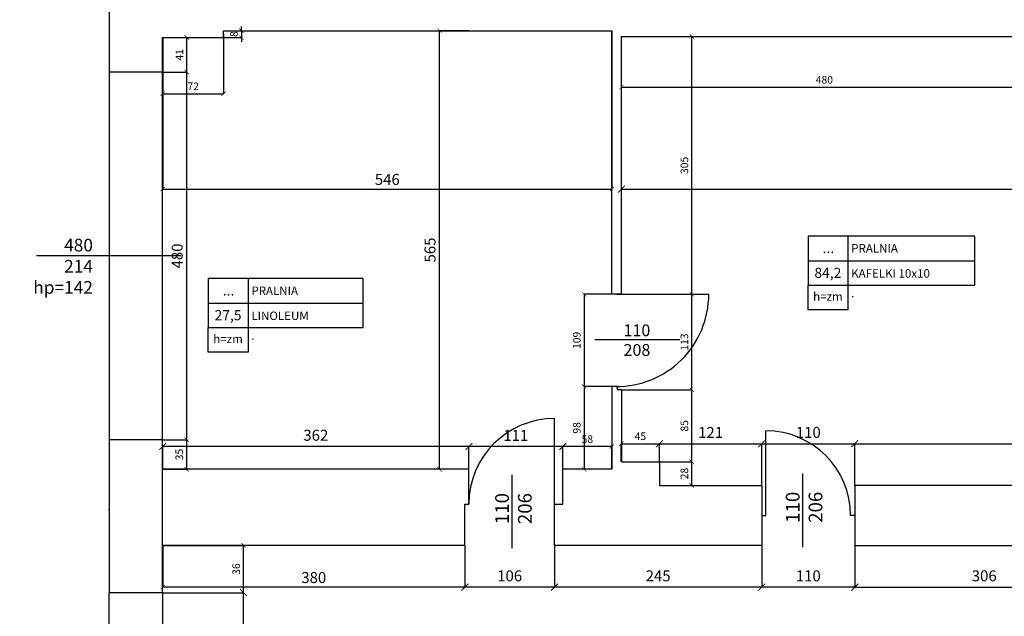
# Model space of a CAD drawing. Extents: x -16900 to 1179, y 688 to 13656.
# Drawn here: x -5743 to -4579, y 8091 to 8797 of the extents above; entities that cross this region are included whole.
import ezdxf

# ---------------------------------------------------------------- set-up
doc = ezdxf.new("R2010")
doc.units = 0
doc.linetypes.add('ACAD_ISO10W100', pattern=[18, 12, -3, 0, -3])
doc.layers.get('0').update_dxf_attribs({"linetype": 'CONTINUOUS'})
doc.layers.get('DEFPOINTS').update_dxf_attribs({"linetype": 'CONTINUOUS'})
for name, color, linetype in [('OŚ', 50, 'ACAD_ISO10W100'), ('POMOCNICZA', 254, 'CONTINUOUS'), ('PRZEKROJOWA', 7, 'CONTINUOUS'), ('STOLARKA', 42, 'CONTINUOUS'), ('WIDOK', 255, 'CONTINUOUS'), ('WYMIAR', 151, 'CONTINUOUS')]:
    doc.layers.add(name, color=color, linetype=linetype)
doc.dimstyles.new('ISO-25', dxfattribs={"dimtxt": 13, "dimasz": 8, "dimexe": 0, "dimexo": 0, "dimgap": 5, "dimtad": 1, "dimtxsty": 'STANDARD', "dimblk": 'ARCHTICK', "dimcen": 2.5, "dimazin": 3, "dimtfac": 1, "dimtmove": 0, "dimatfit": 3})
doc.dimstyles.new('ISO-25_MNIEJSZA_ŚRODEK', dxfattribs={"dimtxt": 9, "dimasz": 5, "dimexe": 0, "dimexo": 0, "dimgap": 3, "dimtad": 1, "dimtxsty": 'STANDARD', "dimblk": 'ARCHTICK', "dimcen": 2.5, "dimazin": 3, "dimtfac": 1, "dimtix": 1, "dimtmove": 0, "dimatfit": 3})

# ---------------------------------------------------------------- blocks, each defined once
blk = doc.blocks.new('_ARCHTICK')
at = {"color": 0, "linetype": 'BYBLOCK', "const_width": 0.15}
blk.add_lwpolyline([(-0.5, -0.5), (0.5, 0.5)], dxfattribs=at)
blk = doc.blocks.new('*D1317')
at = {"layer": 'DEFPOINTS', "color": 0}
for p in [(-4986.7, 8273.7), (-4948.4, 8273.7), (-4986.7, 8245.7)]:
    blk.add_point(p, dxfattribs=at)
at = {"layer": 'WYMIAR', "color": 0}
for p, q in [((-4986.7, 8273.7), (-4948.4, 8273.7)), ((-4948.4, 8245.7), (-4948.4, 8273.7)), ((-4986.7, 8245.7), (-4948.4, 8245.7))]:
    blk.add_line(p, q, dxfattribs=at)
at = {"layer": 'WYMIAR', "color": 0, "xscale": 5, "yscale": 5, "zscale": 5}
for p, rotation in [((-4948.4, 8273.7), 90), ((-4948.4, 8245.7), 270)]:
    blk.add_blockref('_ARCHTICK', p, dxfattribs=dict(at, rotation=rotation))
at = {"layer": 'WYMIAR', "color": 0, "insert": (-4956, 8259.7), "char_height": 9, "attachment_point": 5, "rotation": 90}
blk.add_mtext('28', dxfattribs=at)
blk = doc.blocks.new('*D1318')
at = {"layer": 'DEFPOINTS', "color": 0}
for p in [(-5031.7, 8358.7), (-4948.4, 8358.7), (-4986.7, 8273.7)]:
    blk.add_point(p, dxfattribs=at)
at = {"layer": 'WYMIAR', "color": 0}
for p, q in [((-5031.7, 8358.7), (-4948.4, 8358.7)), ((-4948.4, 8273.7), (-4948.4, 8358.7)), ((-4986.7, 8273.7), (-4948.4, 8273.7))]:
    blk.add_line(p, q, dxfattribs=at)
at = {"layer": 'WYMIAR', "color": 0, "xscale": 5, "yscale": 5, "zscale": 5}
for p, rotation in [((-4948.4, 8358.7), 90), ((-4948.4, 8273.7), 270)]:
    blk.add_blockref('_ARCHTICK', p, dxfattribs=dict(at, rotation=rotation))
at = {"layer": 'WYMIAR', "color": 0, "insert": (-4956, 8316.2), "char_height": 9, "attachment_point": 5, "rotation": 90}
blk.add_mtext('85', dxfattribs=at)
blk = doc.blocks.new('*D1319')
at = {"layer": 'DEFPOINTS', "color": 0}
for p in [(-5031.7, 8471.7), (-4948.4, 8471.7), (-5031.7, 8358.7)]:
    blk.add_point(p, dxfattribs=at)
at = {"layer": 'WYMIAR', "color": 0}
for p, q in [((-5031.7, 8471.7), (-4948.4, 8471.7)), ((-4948.4, 8358.7), (-4948.4, 8471.7)), ((-5031.7, 8358.7), (-4948.4, 8358.7))]:
    blk.add_line(p, q, dxfattribs=at)
at = {"layer": 'WYMIAR', "color": 0, "xscale": 5, "yscale": 5, "zscale": 5}
for p, rotation in [((-4948.4, 8471.7), 90), ((-4948.4, 8358.7), 270)]:
    blk.add_blockref('_ARCHTICK', p, dxfattribs=dict(at, rotation=rotation))
at = {"layer": 'WYMIAR', "color": 0, "insert": (-4956, 8415.2), "char_height": 9, "attachment_point": 5, "rotation": 90}
blk.add_mtext('113', dxfattribs=at)
blk = doc.blocks.new('*D1320')
at = {"layer": 'DEFPOINTS', "color": 0}
for p in [(-4986.7, 8295), (-5031.7, 8273.7), (-4986.7, 8273.7)]:
    blk.add_point(p, dxfattribs=at)
at = {"layer": 'WYMIAR', "color": 0}
for p, q in [((-5031.7, 8273.7), (-5031.7, 8295)), ((-5031.7, 8295), (-4986.7, 8295)), ((-4986.7, 8273.7), (-4986.7, 8295))]:
    blk.add_line(p, q, dxfattribs=at)
at = {"layer": 'WYMIAR', "color": 0, "xscale": 5, "yscale": 5, "zscale": 5, "rotation": 180}
blk.add_blockref('_ARCHTICK', (-5031.7, 8295), dxfattribs=at)
at = {"layer": 'WYMIAR', "color": 0, "xscale": 5, "yscale": 5, "zscale": 5}
blk.add_blockref('_ARCHTICK', (-4986.7, 8295), dxfattribs=at)
at = {"layer": 'WYMIAR', "color": 0, "insert": (-5009.2, 8302.6), "char_height": 9, "attachment_point": 5}
blk.add_mtext('45', dxfattribs=at)
blk = doc.blocks.new('*D1321')
at = {"layer": 'DEFPOINTS', "color": 0}
for p in [(-4865.7, 8295), (-4986.7, 8273.7), (-4865.7, 8245.7)]:
    blk.add_point(p, dxfattribs=at)
at = {"layer": 'WYMIAR', "color": 0}
for p, q in [((-4986.7, 8273.7), (-4986.7, 8295)), ((-4986.7, 8295), (-4865.7, 8295)), ((-4865.7, 8245.7), (-4865.7, 8295))]:
    blk.add_line(p, q, dxfattribs=at)
at = {"layer": 'WYMIAR', "color": 0, "xscale": 8, "yscale": 8, "zscale": 8, "rotation": 180}
blk.add_blockref('_ARCHTICK', (-4986.7, 8295), dxfattribs=at)
at = {"layer": 'WYMIAR', "color": 0, "xscale": 8, "yscale": 8, "zscale": 8}
blk.add_blockref('_ARCHTICK', (-4865.7, 8295), dxfattribs=at)
at = {"layer": 'WYMIAR', "color": 0, "insert": (-4926.2, 8306.6), "char_height": 13, "attachment_point": 5}
blk.add_mtext('121', dxfattribs=at)
blk = doc.blocks.new('*D1322')
at = {"layer": 'DEFPOINTS', "color": 0}
for p in [(-4755.7, 8295), (-4865.7, 8245.7), (-4755.7, 8245.7)]:
    blk.add_point(p, dxfattribs=at)
at = {"layer": 'WYMIAR', "color": 0}
for p, q in [((-4865.7, 8245.7), (-4865.7, 8295)), ((-4865.7, 8295), (-4755.7, 8295)), ((-4755.7, 8245.7), (-4755.7, 8295))]:
    blk.add_line(p, q, dxfattribs=at)
at = {"layer": 'WYMIAR', "color": 0, "xscale": 8, "yscale": 8, "zscale": 8, "rotation": 180}
blk.add_blockref('_ARCHTICK', (-4865.7, 8295), dxfattribs=at)
at = {"layer": 'WYMIAR', "color": 0, "xscale": 8, "yscale": 8, "zscale": 8}
blk.add_blockref('_ARCHTICK', (-4755.7, 8295), dxfattribs=at)
at = {"layer": 'WYMIAR', "color": 0, "insert": (-4810.7, 8306.7), "char_height": 13, "attachment_point": 5}
blk.add_mtext('110', dxfattribs=at)
blk = doc.blocks.new('*D1323')
at = {"layer": 'DEFPOINTS', "color": 0}
for p in [(-4314.7, 8295), (-4755.7, 8245.7), (-4314.7, 8245.7)]:
    blk.add_point(p, dxfattribs=at)
at = {"layer": 'WYMIAR', "color": 0}
for p, q in [((-4755.7, 8245.7), (-4755.7, 8295)), ((-4755.7, 8295), (-4314.7, 8295)), ((-4314.7, 8245.7), (-4314.7, 8295))]:
    blk.add_line(p, q, dxfattribs=at)
at = {"layer": 'WYMIAR', "color": 0, "xscale": 8, "yscale": 8, "zscale": 8, "rotation": 180}
blk.add_blockref('_ARCHTICK', (-4755.7, 8295), dxfattribs=at)
at = {"layer": 'WYMIAR', "color": 0, "xscale": 8, "yscale": 8, "zscale": 8}
blk.add_blockref('_ARCHTICK', (-4314.7, 8295), dxfattribs=at)
at = {"layer": 'WYMIAR', "color": 0, "insert": (-4535.2, 8306.6), "char_height": 13, "attachment_point": 5}
blk.add_mtext('441', dxfattribs=at)
blk = doc.blocks.new('*D1326')
at = {"layer": 'DEFPOINTS', "color": 0}
for p in [(-5031.7, 8776.7), (-4551.7, 8776.7), (-4551.7, 8716.7)]:
    blk.add_point(p, dxfattribs=at)
at = {"layer": 'WYMIAR', "color": 0}
for p, q in [((-5031.7, 8776.7), (-5031.7, 8716.7)), ((-4551.7, 8776.7), (-4551.7, 8716.7)), ((-5031.7, 8716.7), (-4551.7, 8716.7))]:
    blk.add_line(p, q, dxfattribs=at)
at = {"layer": 'WYMIAR', "color": 0, "xscale": 5, "yscale": 5, "zscale": 5, "rotation": 180}
blk.add_blockref('_ARCHTICK', (-5031.7, 8716.7), dxfattribs=at)
at = {"layer": 'WYMIAR', "color": 0, "xscale": 5, "yscale": 5, "zscale": 5}
blk.add_blockref('_ARCHTICK', (-4551.7, 8716.7), dxfattribs=at)
at = {"layer": 'WYMIAR', "color": 0, "insert": (-4791.7, 8724.3), "char_height": 9, "attachment_point": 5}
blk.add_mtext('480', dxfattribs=at)
blk = doc.blocks.new('*D1327')
at = {"layer": 'DEFPOINTS', "color": 0}
for p in [(-5031.7, 8776.7), (-4948.4, 8776.7), (-5031.7, 8471.7)]:
    blk.add_point(p, dxfattribs=at)
at = {"layer": 'WYMIAR', "color": 0}
for p, q in [((-5031.7, 8776.7), (-4948.4, 8776.7)), ((-4948.4, 8471.7), (-4948.4, 8776.7)), ((-5031.7, 8471.7), (-4948.4, 8471.7))]:
    blk.add_line(p, q, dxfattribs=at)
at = {"layer": 'WYMIAR', "color": 0, "xscale": 5, "yscale": 5, "zscale": 5}
for p, rotation in [((-4948.4, 8776.7), 90), ((-4948.4, 8471.7), 270)]:
    blk.add_blockref('_ARCHTICK', p, dxfattribs=dict(at, rotation=rotation))
at = {"layer": 'WYMIAR', "color": 0, "insert": (-4956, 8624.2), "char_height": 9, "attachment_point": 5, "rotation": 90}
blk.add_mtext('305', dxfattribs=at)
blk = doc.blocks.new('*D1328')
at = {"layer": 'DEFPOINTS', "color": 0}
for p in [(-5031.7, 8776.7), (-4014.7, 8680.7), (-4014.7, 8596.2)]:
    blk.add_point(p, dxfattribs=at)
at = {"layer": 'WYMIAR', "color": 0}
for p, q in [((-5031.7, 8776.7), (-5031.7, 8596.2)), ((-4014.7, 8680.7), (-4014.7, 8596.2)), ((-5031.7, 8596.2), (-4014.7, 8596.2))]:
    blk.add_line(p, q, dxfattribs=at)
at = {"layer": 'WYMIAR', "color": 0, "xscale": 8, "yscale": 8, "zscale": 8, "rotation": 180}
blk.add_blockref('_ARCHTICK', (-5031.7, 8596.2), dxfattribs=at)
at = {"layer": 'WYMIAR', "color": 0, "xscale": 8, "yscale": 8, "zscale": 8}
blk.add_blockref('_ARCHTICK', (-4014.7, 8596.2), dxfattribs=at)
at = {"layer": 'WYMIAR', "color": 0, "insert": (-4523.2, 8607.9), "char_height": 13, "attachment_point": 5}
blk.add_mtext('1017', dxfattribs=at)
blk = doc.blocks.new('*D1329')
at = {"layer": 'DEFPOINTS', "color": 0}
for p in [(-5042.9, 8471.7), (-5075.6, 8362.7), (-5042.9, 8362.7)]:
    blk.add_point(p, dxfattribs=at)
at = {"layer": 'WYMIAR', "color": 0}
for p, q in [((-5042.9, 8471.7), (-5075.6, 8471.7)), ((-5075.6, 8471.7), (-5075.6, 8362.7)), ((-5042.9, 8362.7), (-5075.6, 8362.7))]:
    blk.add_line(p, q, dxfattribs=at)
at = {"layer": 'WYMIAR', "color": 0, "xscale": 5, "yscale": 5, "zscale": 5}
for p, rotation in [((-5075.6, 8471.7), 90), ((-5075.6, 8362.7), 270)]:
    blk.add_blockref('_ARCHTICK', p, dxfattribs=dict(at, rotation=rotation))
at = {"layer": 'WYMIAR', "color": 0, "insert": (-5083.2, 8417.2), "char_height": 9, "attachment_point": 5, "rotation": 90}
blk.add_mtext('109', dxfattribs=at)
blk = doc.blocks.new('*D1330')
at = {"layer": 'DEFPOINTS', "color": 0}
for p in [(-5042.9, 8362.7), (-5075.6, 8264.7), (-5042.9, 8264.7)]:
    blk.add_point(p, dxfattribs=at)
at = {"layer": 'WYMIAR', "color": 0}
for p, q in [((-5042.9, 8362.7), (-5075.6, 8362.7)), ((-5075.6, 8362.7), (-5075.6, 8264.7)), ((-5042.9, 8264.7), (-5075.6, 8264.7))]:
    blk.add_line(p, q, dxfattribs=at)
at = {"layer": 'WYMIAR', "color": 0, "xscale": 5, "yscale": 5, "zscale": 5}
for p, rotation in [((-5075.6, 8362.7), 90), ((-5075.6, 8264.7), 270)]:
    blk.add_blockref('_ARCHTICK', p, dxfattribs=dict(at, rotation=rotation))
at = {"layer": 'WYMIAR', "color": 0, "insert": (-5083.2, 8313.7), "char_height": 9, "attachment_point": 5, "rotation": 90}
blk.add_mtext('98', dxfattribs=at)
blk = doc.blocks.new('*D1331')
at = {"layer": 'DEFPOINTS', "color": 0}
for p in [(-5100.9, 8291.6), (-5100.9, 8264.7), (-5042.9, 8264.7)]:
    blk.add_point(p, dxfattribs=at)
at = {"layer": 'WYMIAR', "color": 0}
for p, q in [((-5100.9, 8264.7), (-5100.9, 8291.6)), ((-5042.9, 8291.6), (-5100.9, 8291.6)), ((-5042.9, 8264.7), (-5042.9, 8291.6))]:
    blk.add_line(p, q, dxfattribs=at)
at = {"layer": 'WYMIAR', "color": 0, "xscale": 5, "yscale": 5, "zscale": 5, "rotation": 180}
blk.add_blockref('_ARCHTICK', (-5100.9, 8291.6), dxfattribs=at)
at = {"layer": 'WYMIAR', "color": 0, "xscale": 5, "yscale": 5, "zscale": 5}
blk.add_blockref('_ARCHTICK', (-5042.9, 8291.6), dxfattribs=at)
at = {"layer": 'WYMIAR', "color": 0, "insert": (-5071.9, 8299.2), "char_height": 9, "attachment_point": 5}
blk.add_mtext('58', dxfattribs=at)
blk = doc.blocks.new('*D1332')
at = {"layer": 'DEFPOINTS', "color": 0}
for p in [(-5211.9, 8291.6), (-5211.9, 8264.7), (-5100.9, 8264.7)]:
    blk.add_point(p, dxfattribs=at)
at = {"layer": 'WYMIAR', "color": 0}
for p, q in [((-5211.9, 8264.7), (-5211.9, 8291.6)), ((-5100.9, 8291.6), (-5211.9, 8291.6)), ((-5100.9, 8264.7), (-5100.9, 8291.6))]:
    blk.add_line(p, q, dxfattribs=at)
at = {"layer": 'WYMIAR', "color": 0, "xscale": 8, "yscale": 8, "zscale": 8, "rotation": 180}
blk.add_blockref('_ARCHTICK', (-5211.9, 8291.6), dxfattribs=at)
at = {"layer": 'WYMIAR', "color": 0, "xscale": 8, "yscale": 8, "zscale": 8}
blk.add_blockref('_ARCHTICK', (-5100.9, 8291.6), dxfattribs=at)
at = {"layer": 'WYMIAR', "color": 0, "insert": (-5156.4, 8303.2), "char_height": 13, "attachment_point": 5}
blk.add_mtext('111', dxfattribs=at)
blk = doc.blocks.new('*D1333')
at = {"layer": 'DEFPOINTS', "color": 0}
for p in [(-5573.9, 8291.6), (-5573.9, 8264.7), (-5211.9, 8264.7)]:
    blk.add_point(p, dxfattribs=at)
at = {"layer": 'WYMIAR', "color": 0}
for p, q in [((-5573.9, 8264.7), (-5573.9, 8291.6)), ((-5211.9, 8291.6), (-5573.9, 8291.6)), ((-5211.9, 8264.7), (-5211.9, 8291.6))]:
    blk.add_line(p, q, dxfattribs=at)
at = {"layer": 'WYMIAR', "color": 0, "xscale": 8, "yscale": 8, "zscale": 8, "rotation": 180}
blk.add_blockref('_ARCHTICK', (-5573.9, 8291.6), dxfattribs=at)
at = {"layer": 'WYMIAR', "color": 0, "xscale": 8, "yscale": 8, "zscale": 8}
blk.add_blockref('_ARCHTICK', (-5211.9, 8291.6), dxfattribs=at)
at = {"layer": 'WYMIAR', "color": 0, "insert": (-5392.9, 8303.3), "char_height": 13, "attachment_point": 5}
blk.add_mtext('362', dxfattribs=at)
blk = doc.blocks.new('*D1334')
at = {"layer": 'DEFPOINTS', "color": 0}
for p in [(-5246.6, 8783.5), (-5211.9, 8783.5), (-5211.9, 8264.7)]:
    blk.add_point(p, dxfattribs=at)
at = {"layer": 'WYMIAR', "color": 0}
for p, q in [((-5211.9, 8783.5), (-5246.6, 8783.5)), ((-5246.6, 8264.7), (-5246.6, 8783.5)), ((-5211.9, 8264.7), (-5246.6, 8264.7))]:
    blk.add_line(p, q, dxfattribs=at)
at = {"layer": 'WYMIAR', "color": 0, "xscale": 5, "yscale": 5, "zscale": 5}
for p, rotation in [((-5246.6, 8783.5), 90), ((-5246.6, 8264.7), 270)]:
    blk.add_blockref('_ARCHTICK', p, dxfattribs=dict(at, rotation=rotation))
at = {"layer": 'WYMIAR', "color": 0, "insert": (-5256.2, 8524.1), "char_height": 13, "attachment_point": 5, "rotation": 90}
blk.add_mtext('565', dxfattribs=at)
blk = doc.blocks.new('*D1335')
at = {"layer": 'DEFPOINTS', "color": 0}
for p in [(-5573.9, 8299.7), (-5545.5, 8299.7), (-5573.9, 8264.7)]:
    blk.add_point(p, dxfattribs=at)
at = {"layer": 'WYMIAR', "color": 0}
for p, q in [((-5573.9, 8299.7), (-5545.5, 8299.7)), ((-5545.5, 8264.7), (-5545.5, 8299.7)), ((-5573.9, 8264.7), (-5545.5, 8264.7))]:
    blk.add_line(p, q, dxfattribs=at)
at = {"layer": 'WYMIAR', "color": 0, "xscale": 5, "yscale": 5, "zscale": 5}
for p, rotation in [((-5545.5, 8299.7), 90), ((-5545.5, 8264.7), 270)]:
    blk.add_blockref('_ARCHTICK', p, dxfattribs=dict(at, rotation=rotation))
at = {"layer": 'WYMIAR', "color": 0, "insert": (-5553.1, 8282.2), "char_height": 9, "attachment_point": 5, "rotation": 90}
blk.add_mtext('35', dxfattribs=at)
blk = doc.blocks.new('*D1336')
at = {"layer": 'DEFPOINTS', "color": 0}
for p in [(-5573.9, 8734.5), (-5545.5, 8734.5), (-5573.9, 8299.7)]:
    blk.add_point(p, dxfattribs=at)
at = {"layer": 'WYMIAR', "color": 0}
for p, q in [((-5573.9, 8734.5), (-5545.5, 8734.5)), ((-5545.5, 8299.7), (-5545.5, 8734.5)), ((-5573.9, 8299.7), (-5545.5, 8299.7))]:
    blk.add_line(p, q, dxfattribs=at)
at = {"layer": 'WYMIAR', "color": 0, "xscale": 5, "yscale": 5, "zscale": 5}
for p, rotation in [((-5545.5, 8734.5), 90), ((-5545.5, 8299.7), 270)]:
    blk.add_blockref('_ARCHTICK', p, dxfattribs=dict(at, rotation=rotation))
at = {"layer": 'WYMIAR', "color": 0, "insert": (-5555.1, 8517.1), "char_height": 13, "attachment_point": 5, "rotation": 90}
blk.add_mtext('480', dxfattribs=at)
blk = doc.blocks.new('*D1337')
at = {"layer": 'DEFPOINTS', "color": 0}
for p in [(-5573.9, 8775.5), (-5545.5, 8775.5), (-5573.9, 8734.5)]:
    blk.add_point(p, dxfattribs=at)
at = {"layer": 'WYMIAR', "color": 0}
for p, q in [((-5573.9, 8775.5), (-5545.5, 8775.5)), ((-5545.5, 8734.5), (-5545.5, 8775.5)), ((-5573.9, 8734.5), (-5545.5, 8734.5))]:
    blk.add_line(p, q, dxfattribs=at)
at = {"layer": 'WYMIAR', "color": 0, "xscale": 5, "yscale": 5, "zscale": 5}
for p, rotation in [((-5545.5, 8775.5), 90), ((-5545.5, 8734.5), 270)]:
    blk.add_blockref('_ARCHTICK', p, dxfattribs=dict(at, rotation=rotation))
at = {"layer": 'WYMIAR', "color": 0, "insert": (-5553, 8755), "char_height": 9, "attachment_point": 5, "rotation": 90}
blk.add_mtext('41', dxfattribs=at)
blk = doc.blocks.new('*D1338')
at = {"layer": 'DEFPOINTS', "color": 0}
for p in [(-5501.9, 8783.5), (-5501.9, 8775.5), (-5480.9, 8775.5)]:
    blk.add_point(p, dxfattribs=at)
at = {"layer": 'WYMIAR', "color": 0}
for p, q in [((-5480.9, 8783.5), (-5480.9, 8788.5)), ((-5501.9, 8783.5), (-5480.9, 8783.5)), ((-5480.9, 8783.5), (-5480.9, 8775.5)), ((-5501.9, 8775.5), (-5480.9, 8775.5)), ((-5480.9, 8775.5), (-5480.9, 8770.5))]:
    blk.add_line(p, q, dxfattribs=at)
at = {"layer": 'WYMIAR', "color": 0, "xscale": 5, "yscale": 5, "zscale": 5}
for p, rotation in [((-5480.9, 8783.5), 270), ((-5480.9, 8775.5), 90)]:
    blk.add_blockref('_ARCHTICK', p, dxfattribs=dict(at, rotation=rotation))
at = {"layer": 'WYMIAR', "color": 0, "insert": (-5488.5, 8779.5), "char_height": 9, "attachment_point": 5, "rotation": 90}
blk.add_mtext('8', dxfattribs=at)
blk = doc.blocks.new('*D1339')
at = {"layer": 'DEFPOINTS', "color": 0}
for p in [(-5501.9, 8779.5), (-5573.9, 8775.5), (-5501.9, 8709)]:
    blk.add_point(p, dxfattribs=at)
at = {"layer": 'WYMIAR', "color": 0}
for p, q in [((-5501.9, 8779.5), (-5501.9, 8709)), ((-5573.9, 8775.5), (-5573.9, 8709)), ((-5573.9, 8709), (-5501.9, 8709))]:
    blk.add_line(p, q, dxfattribs=at)
at = {"layer": 'WYMIAR', "color": 0, "xscale": 5, "yscale": 5, "zscale": 5, "rotation": 180}
blk.add_blockref('_ARCHTICK', (-5573.9, 8709), dxfattribs=at)
at = {"layer": 'WYMIAR', "color": 0, "xscale": 5, "yscale": 5, "zscale": 5}
blk.add_blockref('_ARCHTICK', (-5501.9, 8709), dxfattribs=at)
at = {"layer": 'WYMIAR', "color": 0, "insert": (-5537.9, 8716.6), "char_height": 9, "attachment_point": 5}
blk.add_mtext('72', dxfattribs=at)
blk = doc.blocks.new('*D1340')
at = {"layer": 'DEFPOINTS', "color": 0}
for p in [(-5042.9, 8783.5), (-5573.9, 8775.5), (-5042.9, 8596.2)]:
    blk.add_point(p, dxfattribs=at)
at = {"layer": 'WYMIAR', "color": 0}
for p, q in [((-5042.9, 8783.5), (-5042.9, 8596.2)), ((-5573.9, 8775.5), (-5573.9, 8596.2)), ((-5573.9, 8596.2), (-5042.9, 8596.2))]:
    blk.add_line(p, q, dxfattribs=at)
at = {"layer": 'WYMIAR', "color": 0, "xscale": 5, "yscale": 5, "zscale": 5, "rotation": 180}
blk.add_blockref('_ARCHTICK', (-5573.9, 8596.2), dxfattribs=at)
at = {"layer": 'WYMIAR', "color": 0, "xscale": 5, "yscale": 5, "zscale": 5}
blk.add_blockref('_ARCHTICK', (-5042.9, 8596.2), dxfattribs=at)
at = {"layer": 'WYMIAR', "color": 0, "insert": (-5308.4, 8605.9), "char_height": 13, "attachment_point": 5}
blk.add_mtext('546', dxfattribs=at)
blk = doc.blocks.new('*D1383')
at = {"layer": 'DEFPOINTS', "color": 0}
for p in [(-5573.9, 8118.7), (-5478.2, 8118.7), (-5573.9, 7641.7)]:
    blk.add_point(p, dxfattribs=at)
at = {"layer": 'WYMIAR', "color": 0}
for p, q in [((-5573.9, 8118.7), (-5478.2, 8118.7)), ((-5478.2, 7641.7), (-5478.2, 8118.7)), ((-5573.9, 7641.7), (-5478.2, 7641.7))]:
    blk.add_line(p, q, dxfattribs=at)
at = {"layer": 'WYMIAR', "color": 0, "xscale": 8, "yscale": 8, "zscale": 8}
for p, rotation in [((-5478.2, 8118.7), 90), ((-5478.2, 7641.7), 270)]:
    blk.add_blockref('_ARCHTICK', p, dxfattribs=dict(at, rotation=rotation))
at = {"layer": 'WYMIAR', "color": 0, "insert": (-5489.7, 7880.2), "char_height": 13, "attachment_point": 5, "rotation": 90}
blk.add_mtext('477', dxfattribs=at)
blk = doc.blocks.new('*D1384')
at = {"layer": 'DEFPOINTS', "color": 0}
for p in [(-5573.9, 8174.7), (-5478.2, 8174.7), (-5573.9, 8118.7)]:
    blk.add_point(p, dxfattribs=at)
at = {"layer": 'WYMIAR', "color": 0}
for p, q in [((-5573.9, 8174.7), (-5478.2, 8174.7)), ((-5478.2, 8118.7), (-5478.2, 8174.7)), ((-5573.9, 8118.7), (-5478.2, 8118.7))]:
    blk.add_line(p, q, dxfattribs=at)
at = {"layer": 'WYMIAR', "color": 0, "xscale": 5, "yscale": 5, "zscale": 5}
for p, rotation in [((-5478.2, 8174.7), 90), ((-5478.2, 8118.7), 270)]:
    blk.add_blockref('_ARCHTICK', p, dxfattribs=dict(at, rotation=rotation))
at = {"layer": 'WYMIAR', "color": 0, "insert": (-5485.8, 8146.7), "char_height": 9, "attachment_point": 5, "rotation": 90}
blk.add_mtext('36', dxfattribs=at)
blk = doc.blocks.new('*D1400')
at = {"layer": 'DEFPOINTS', "color": 0}
for p in [(-4865.7, 8174.7), (-4755.7, 8174.7), (-4865.7, 8125.3)]:
    blk.add_point(p, dxfattribs=at)
at = {"layer": 'WYMIAR', "color": 0}
for p, q in [((-4865.7, 8174.7), (-4865.7, 8125.3)), ((-4755.7, 8174.7), (-4755.7, 8125.3)), ((-4755.7, 8125.3), (-4865.7, 8125.3))]:
    blk.add_line(p, q, dxfattribs=at)
at = {"layer": 'WYMIAR', "color": 0, "xscale": 8, "yscale": 8, "zscale": 8, "rotation": 180}
blk.add_blockref('_ARCHTICK', (-4865.7, 8125.3), dxfattribs=at)
at = {"layer": 'WYMIAR', "color": 0, "xscale": 8, "yscale": 8, "zscale": 8}
blk.add_blockref('_ARCHTICK', (-4755.7, 8125.3), dxfattribs=at)
at = {"layer": 'WYMIAR', "color": 0, "insert": (-4810.7, 8137), "char_height": 13, "attachment_point": 5}
blk.add_mtext('110', dxfattribs=at)
blk = doc.blocks.new('*D1401')
at = {"layer": 'DEFPOINTS', "color": 0}
for p in [(-5110.7, 8174.7), (-4865.7, 8174.7), (-5110.7, 8125.3)]:
    blk.add_point(p, dxfattribs=at)
at = {"layer": 'WYMIAR', "color": 0}
for p, q in [((-5110.7, 8174.7), (-5110.7, 8125.3)), ((-4865.7, 8174.7), (-4865.7, 8125.3)), ((-4865.7, 8125.3), (-5110.7, 8125.3))]:
    blk.add_line(p, q, dxfattribs=at)
at = {"layer": 'WYMIAR', "color": 0, "xscale": 8, "yscale": 8, "zscale": 8, "rotation": 180}
blk.add_blockref('_ARCHTICK', (-5110.7, 8125.3), dxfattribs=at)
at = {"layer": 'WYMIAR', "color": 0, "xscale": 8, "yscale": 8, "zscale": 8}
blk.add_blockref('_ARCHTICK', (-4865.7, 8125.3), dxfattribs=at)
at = {"layer": 'WYMIAR', "color": 0, "insert": (-4988.2, 8137), "char_height": 13, "attachment_point": 5}
blk.add_mtext('245', dxfattribs=at)
blk = doc.blocks.new('*D1402')
at = {"layer": 'DEFPOINTS', "color": 0}
for p in [(-5216.7, 8174.7), (-5110.7, 8174.7), (-5216.7, 8125.3)]:
    blk.add_point(p, dxfattribs=at)
at = {"layer": 'WYMIAR', "color": 0}
for p, q in [((-5216.7, 8174.7), (-5216.7, 8125.3)), ((-5110.7, 8174.7), (-5110.7, 8125.3)), ((-5110.7, 8125.3), (-5216.7, 8125.3))]:
    blk.add_line(p, q, dxfattribs=at)
at = {"layer": 'WYMIAR', "color": 0, "xscale": 8, "yscale": 8, "zscale": 8, "rotation": 180}
blk.add_blockref('_ARCHTICK', (-5216.7, 8125.3), dxfattribs=at)
at = {"layer": 'WYMIAR', "color": 0, "xscale": 8, "yscale": 8, "zscale": 8}
blk.add_blockref('_ARCHTICK', (-5110.7, 8125.3), dxfattribs=at)
at = {"layer": 'WYMIAR', "color": 0, "insert": (-5163.7, 8137), "char_height": 13, "attachment_point": 5}
blk.add_mtext('106', dxfattribs=at)
blk = doc.blocks.new('*D1403')
at = {"layer": 'DEFPOINTS', "color": 0}
for p in [(-5573.9, 8174.7), (-5216.7, 8174.7), (-5573.9, 8125.3)]:
    blk.add_point(p, dxfattribs=at)
at = {"layer": 'WYMIAR', "color": 0}
for p, q in [((-5573.9, 8174.7), (-5573.9, 8125.3)), ((-5216.7, 8174.7), (-5216.7, 8125.3)), ((-5216.7, 8125.3), (-5573.9, 8125.3))]:
    blk.add_line(p, q, dxfattribs=at)
at = {"layer": 'WYMIAR', "color": 0, "xscale": 5, "yscale": 5, "zscale": 5, "rotation": 180}
blk.add_blockref('_ARCHTICK', (-5573.9, 8125.3), dxfattribs=at)
at = {"layer": 'WYMIAR', "color": 0, "xscale": 5, "yscale": 5, "zscale": 5}
blk.add_blockref('_ARCHTICK', (-5216.7, 8125.3), dxfattribs=at)
at = {"layer": 'WYMIAR', "color": 0, "insert": (-5395.3, 8135), "char_height": 13, "attachment_point": 5}
blk.add_mtext('380', dxfattribs=at)
blk = doc.blocks.new('*D1404')
at = {"layer": 'DEFPOINTS', "color": 0}
for p in [(-4755.7, 8174.7), (-4449.7, 8174.7), (-4449.7, 8125.3)]:
    blk.add_point(p, dxfattribs=at)
at = {"layer": 'WYMIAR', "color": 0}
for p, q in [((-4755.7, 8174.7), (-4755.7, 8125.3)), ((-4449.7, 8174.7), (-4449.7, 8125.3)), ((-4755.7, 8125.3), (-4449.7, 8125.3))]:
    blk.add_line(p, q, dxfattribs=at)
at = {"layer": 'WYMIAR', "color": 0, "xscale": 8, "yscale": 8, "zscale": 8, "rotation": 180}
blk.add_blockref('_ARCHTICK', (-4755.7, 8125.3), dxfattribs=at)
at = {"layer": 'WYMIAR', "color": 0, "xscale": 8, "yscale": 8, "zscale": 8}
blk.add_blockref('_ARCHTICK', (-4449.7, 8125.3), dxfattribs=at)
at = {"layer": 'WYMIAR', "color": 0, "insert": (-4602.7, 8137), "char_height": 13, "attachment_point": 5}
blk.add_mtext('306', dxfattribs=at)
blk = doc.blocks.new('*D2020')
at = {"layer": 'DEFPOINTS', "color": 0}
for p in [(-5901, 11827.8), (-5637.2, 11827.8), (-5637.2, 5129.8)]:
    blk.add_point(p, dxfattribs=at)
at = {"layer": 'WYMIAR', "color": 0}
for p, q in [((-5637.2, 11827.8), (-5901, 11827.8)), ((-5901, 5129.8), (-5901, 11827.8)), ((-5637.2, 5129.8), (-5901, 5129.8))]:
    blk.add_line(p, q, dxfattribs=at)
at = {"layer": 'WYMIAR', "color": 0, "xscale": 8, "yscale": 8, "zscale": 8}
for p, rotation in [((-5901, 11827.8), 90), ((-5901, 5129.8), 270)]:
    blk.add_blockref('_ARCHTICK', p, dxfattribs=dict(at, rotation=rotation))
at = {"layer": 'WYMIAR', "color": 0, "insert": (-5912.7, 8478.8), "char_height": 13, "attachment_point": 5, "rotation": 90}
blk.add_mtext('6698', dxfattribs=at)
blk = doc.blocks.new('*D2024')
at = {"layer": 'DEFPOINTS', "color": 0}
for p in [(-5970.5, 12563.8), (-5054.2, 12563.8), (-5637.2, 5129.8)]:
    blk.add_point(p, dxfattribs=at)
at = {"layer": 'WYMIAR', "color": 0}
for p, q in [((-5054.2, 12563.8), (-5970.5, 12563.8)), ((-5970.5, 5129.8), (-5970.5, 12563.8)), ((-5637.2, 5129.8), (-5970.5, 5129.8))]:
    blk.add_line(p, q, dxfattribs=at)
at = {"layer": 'WYMIAR', "color": 0, "xscale": 8, "yscale": 8, "zscale": 8}
for p, rotation in [((-5970.5, 12563.8), 90), ((-5970.5, 5129.8), 270)]:
    blk.add_blockref('_ARCHTICK', p, dxfattribs=dict(at, rotation=rotation))
at = {"layer": 'WYMIAR', "color": 0, "insert": (-5982.2, 8846.8), "char_height": 13, "attachment_point": 5, "rotation": 90}
blk.add_mtext('7434', dxfattribs=at)

msp = doc.modelspace()

# ---------------------------------------------------------------- linework, layer by layer
at = {"layer": 'OŚ'}
msp.add_point((-5637.178, 8217.336), dxfattribs=at)
msp.add_point((-5637.178, 8217.336), dxfattribs=at)
at = {"layer": 'POMOCNICZA'}
for centre, radius, start, end in [((-5037.314, 8471.688), 109.004, 269.521415, 0), ((-5110.678, 8223.539), 101.271, 90, 180), ((-4860.678, 8210.188), 100, 0, 90)]:
    msp.add_arc(centre, radius, start, end, dxfattribs=at)
at = {"layer": 'PRZEKROJOWA'}
for p, q in [((-5637.178, 8866.688), (-5637.178, 8734.453)), ((-5501.949, 8775.453), (-5501.949, 8783.453)), ((-5501.949, 8783.453), (-5042.949, 8783.453)), ((-5042.949, 8734.453), (-5042.949, 8783.453)), ((-5573.949, 8734.453), (-5573.949, 8775.453)), ((-5573.949, 8775.453), (-5501.949, 8775.453)), ((-5031.678, 8471.688), (-5031.678, 8776.688)), ((-5031.678, 8776.688), (-4551.678, 8776.688)), ((-5042.949, 8471.688), (-5042.949, 8734.453)), ((-5031.678, 8471.688), (-5042.949, 8471.688)), ((-5036.403, 8362.688), (-5042.949, 8362.688)), ((-5042.949, 8362.688), (-5042.949, 8264.688)), ((-5036.403, 8358.688), (-5036.403, 8362.688)), ((-5031.678, 8358.688), (-5036.403, 8358.688)), ((-5031.678, 8358.688), (-5031.678, 8273.688)), ((-5637.178, 8299.688), (-5637.178, 8118.688)), ((-5211.949, 8264.688), (-5573.949, 8264.688)), ((-5211.949, 8223.539), (-5211.949, 8264.688)), ((-5042.949, 8264.688), (-5100.949, 8264.688)), ((-5100.949, 8223.539), (-5100.949, 8264.688)), ((-5031.678, 8273.688), (-4986.678, 8273.688)), ((-4986.678, 8273.688), (-4986.678, 8245.688)), ((-4986.678, 8245.688), (-4865.678, 8245.688)), ((-4865.678, 8245.688), (-4865.678, 8174.688)), ((-4314.678, 8245.688), (-4755.678, 8245.688)), ((-4755.678, 8245.688), (-4755.678, 8174.688)), ((-5216.678, 8174.688), (-5216.678, 8223.539)), ((-5216.678, 8223.539), (-5211.949, 8223.539)), ((-5110.678, 8174.688), (-5110.678, 8223.539)), ((-5110.678, 8223.539), (-5100.949, 8223.539)), ((-5216.678, 8174.688), (-5573.949, 8174.688)), ((-4865.678, 8174.688), (-5110.678, 8174.688)), ((-4755.678, 8174.688), (-4449.678, 8174.688))]:
    msp.add_line(p, q, dxfattribs=at)
for points in [[(-5573.949, 8734.453), (-5573.949, 8775.453)], [(-5573.949, 8734.453), (-5637.178, 8734.453)], [(-5573.949, 8299.688), (-5637.178, 8299.688)], [(-5573.949, 8118.688), (-5573.949, 8299.688)], [(-5573.949, 8118.688), (-5637.178, 8118.688)]]:
    msp.add_lwpolyline(points, dxfattribs=at)
at = {"layer": 'STOLARKA'}
msp.add_line((-5037.314, 8471.688), (-4928.31, 8471.688), dxfattribs=at)
for points in [[(-5110.678, 8223.539), (-5110.678, 8324.81)], [(-4860.678, 8210.188), (-4860.678, 8310.188)], [(-4865.678, 8210.188), (-4860.678, 8210.188)], [(-4755.678, 8210.188), (-4760.678, 8210.188)]]:
    msp.add_lwpolyline(points, dxfattribs=at)
at = {"layer": 'WIDOK'}
for points in [[(-5637.178, 8734.453), (-5637.178, 8299.688)], [(-5573.949, 8299.688), (-5573.949, 8734.453)], [(-5637.178, 7641.688), (-5637.178, 8118.688)], [(-5573.949, 8118.688), (-5573.949, 7641.688)]]:
    msp.add_lwpolyline(points, dxfattribs=at)
at = {"layer": 'WYMIAR'}
for points in [[(-4810.979, 8482.48), (-4613.906, 8482.48), (-4613.906, 8540.454), (-4810.979, 8540.454)], [(-5520.116, 8432.341), (-5336.89, 8432.341), (-5336.89, 8490.316), (-5520.116, 8490.316)]]:
    msp.add_lwpolyline(points, close=True, dxfattribs=at)
for points in [[(-4763.768, 8540.454), (-4763.768, 8482.48)], [(-5552.257, 8517.071), (-5722.995, 8517.071)], [(-4810.979, 8511.467), (-4613.906, 8511.467)], [(-4763.768, 8511.467), (-4763.768, 8453.492)], [(-5472.905, 8490.316), (-5472.905, 8432.341)], [(-4763.768, 8453.492), (-4810.979, 8453.492), (-4810.979, 8482.48)], [(-5520.116, 8461.328), (-5336.89, 8461.328)], [(-5472.905, 8461.328), (-5472.905, 8403.354)], [(-5472.905, 8403.354), (-5520.116, 8403.354), (-5520.116, 8432.341)], [(-4962.444, 8417.942), (-5063.196, 8417.942)], [(-5161.06, 8258.298), (-5161.06, 8171.277)], [(-4817.443, 8259.812), (-4817.443, 8172.791)]]:
    msp.add_lwpolyline(points, dxfattribs=at)

# ---------------------------------------------------------------- texts
for s, insert, char_height, width, attachment_point in [('{\\fArial|b0|i0|c238|p34;480\\P\\fArial|b0|i0|c0|p34;214\\P\\fArial|b0|i0|c238|p34;hp=142}', (-5656.354, 8537.389), 15, 137.2327, 3), ('{\\fArial|b0|i0|c238|p34;...}', (-4786.904, 8532.42), 12, 47.2113, 2), ('{\\fArial|b0|i0|c238|p34;PRALNIA}', (-4759.939, 8531.064), 10, 250.1736, 1), ('{\\fArial|b0|i0|c238|p34;84,2}', (-4787.502, 8503.111), 12, 47.2113, 2), ('{\\fArial|b0|i0|c238|p34;KAFELKI 10x10}', (-4759.939, 8501.454), 10, 189.9174, 1), ('{\\fArial|b0|i0|c238|p34;PRALNIA}', (-5469.076, 8480.926), 10, 250.1736, 1), ('{\\fArial|b0|i0|c238|p34;h=zm}', (-4787.502, 8474.124), 10, 47.2113, 2), ('{\\fArial|b0|i0|c238|p34;...}', (-5496.041, 8482.282), 12, 47.2113, 2), ('{\\fArial|b0|i0|c238|p34;.}', (-4759.939, 8478.108), 10, 189.9174, 1), ('{\\fArial|b0|i0|c238|p34;27,5}', (-5496.639, 8452.972), 12, 47.2113, 2), ('{\\fArial|b0|i0|c238|p34;LINOLEUM}', (-5469.076, 8451.316), 10, 189.9174, 1), ('{\\fArial|b0|i0|c238|p34;110\\P208}', (-5029.1, 8436.093), 13.9581, 127.7006, 1), ('{\\fArial|b0|i0|c238|p34;h=zm}', (-5496.639, 8423.985), 10, 47.2113, 2), ('{\\fArial|b0|i0|c238|p34;.}', (-5469.076, 8427.969), 10, 189.9174, 1)]:
    msp.add_mtext(s, dxfattribs=dict(at, insert=insert, char_height=char_height, width=width, attachment_point=attachment_point))
at = {"layer": 'WYMIAR', "char_height": 16.19295, "width": 148.1468, "attachment_point": 1, "rotation": 90}
for insert in [(-5180.835, 8199.871), (-4837.218, 8201.385)]:
    msp.add_mtext('{\\fArial|b0|i0|c238|p34;110\\P206}', dxfattribs=dict(at, insert=insert))

# ---------------------------------------------------------------- dimensions: what is measured, and where the dimension line sits
at = {"layer": 'WYMIAR'}
for base, p1, p2, dimstyle, picture, middle in [((-5970.515, 12563.806), (-5637.178, 5129.806), (-5054.178, 12563.806), 'ISO-25', '*D2024', (-5982.157, 8846.806)), ((-5901.032, 11827.806), (-5637.178, 5129.806), (-5637.178, 11827.806), 'ISO-25', '*D2020', (-5912.669, 8478.806)), ((-5480.936, 8775.453), (-5501.949, 8783.453), (-5501.949, 8775.453), 'ISO-25_MNIEJSZA_ŚRODEK', '*D1338', (-5488.531, 8779.453)), ((-5545.509, 8775.453), (-5573.949, 8734.453), (-5573.949, 8775.453), 'ISO-25_MNIEJSZA_ŚRODEK', '*D1337', (-5553.027, 8754.953)), ((-4948.431, 8776.688), (-5031.678, 8471.688), (-5031.678, 8776.688), 'ISO-25_MNIEJSZA_ŚRODEK', '*D1327', (-4956.029, 8624.188)), ((-5075.595, 8362.688), (-5042.949, 8471.688), (-5042.949, 8362.688), 'ISO-25_MNIEJSZA_ŚRODEK', '*D1329', (-5083.19, 8417.188)), ((-5075.595, 8264.688), (-5042.949, 8362.688), (-5042.949, 8264.688), 'ISO-25_MNIEJSZA_ŚRODEK', '*D1330', (-5083.19, 8313.688)), ((-5545.509, 8299.688), (-5573.949, 8264.688), (-5573.949, 8299.688), 'ISO-25_MNIEJSZA_ŚRODEK', '*D1335', (-5553.107, 8282.188)), ((-4948.431, 8273.688), (-4986.678, 8245.688), (-4986.678, 8273.688), 'ISO-25_MNIEJSZA_ŚRODEK', '*D1317', (-4956.026, 8259.688)), ((-5478.224, 8118.688), (-5573.949, 7641.688), (-5573.949, 8118.688), 'ISO-25', '*D1383', (-5489.724, 7880.188))]:
    dim = msp.add_linear_dim(base=base, p1=p1, p2=p2, angle=90, dimstyle=dimstyle, dxfattribs=at)
    dim.commit()
    dim.dimension.update_dxf_attribs({"geometry": picture, "text_midpoint": middle})
at = {"layer": 'WYMIAR', "color": 161}
for base, p1, p2, text, override, picture, middle in [((-5042.949, 8596.235), (-5573.949, 8775.453), (-5042.949, 8783.453), '546', {"dimtxt": 13}, '*D1340', (-5308.449, 8605.872)), ((-5573.949, 8125.33), (-5216.678, 8174.688), (-5573.949, 8174.688), '380', {"dimtxt": 13, "dimtmove": 1}, '*D1403', (-5395.314, 8134.972))]:
    dim = msp.add_linear_dim(base=base, p1=p1, p2=p2, text=text, dimstyle='ISO-25_MNIEJSZA_ŚRODEK', override=override, dxfattribs=at)
    dim.commit()
    dim.dimension.update_dxf_attribs({"geometry": picture, "text_midpoint": middle})
at = {"layer": 'WYMIAR'}
for base, p1, p2, dimstyle, picture, middle in [((-5501.949, 8709.037), (-5573.949, 8775.453), (-5501.949, 8779.453), 'ISO-25_MNIEJSZA_ŚRODEK', '*D1339', (-5537.949, 8716.556)), ((-4014.678, 8596.235), (-5031.678, 8776.688), (-4014.678, 8680.688), 'ISO-25', '*D1328', (-4523.178, 8607.872)), ((-4551.678, 8716.679), (-5031.678, 8776.688), (-4551.678, 8776.688), 'ISO-25_MNIEJSZA_ŚRODEK', '*D1326', (-4791.678, 8724.274)), ((-5573.949, 8291.638), (-5211.949, 8264.688), (-5573.949, 8264.688), 'ISO-25', '*D1333', (-5392.949, 8303.28)), ((-5211.949, 8291.638), (-5100.949, 8264.688), (-5211.949, 8264.688), 'ISO-25', '*D1332', (-5156.449, 8303.165)), ((-4865.678, 8295.034), (-4986.678, 8273.688), (-4865.678, 8245.688), 'ISO-25', '*D1321', (-4926.178, 8306.561)), ((-4755.678, 8295.034), (-4865.678, 8245.688), (-4755.678, 8245.688), 'ISO-25', '*D1322', (-4810.678, 8306.672)), ((-4314.678, 8295.034), (-4755.678, 8245.688), (-4314.678, 8245.688), 'ISO-25', '*D1323', (-4535.178, 8306.561)), ((-5100.949, 8291.638), (-5042.949, 8264.688), (-5100.949, 8264.688), 'ISO-25_MNIEJSZA_ŚRODEK', '*D1331', (-5071.949, 8299.234)), ((-4986.678, 8295.034), (-5031.678, 8273.688), (-4986.678, 8273.688), 'ISO-25_MNIEJSZA_ŚRODEK', '*D1320', (-5009.178, 8302.611)), ((-5216.678, 8125.33), (-5110.678, 8174.688), (-5216.678, 8174.688), 'ISO-25', '*D1402', (-5163.678, 8136.968)), ((-5110.678, 8125.33), (-4865.678, 8174.688), (-5110.678, 8174.688), 'ISO-25', '*D1401', (-4988.178, 8136.968)), ((-4865.678, 8125.33), (-4755.678, 8174.688), (-4865.678, 8174.688), 'ISO-25', '*D1400', (-4810.678, 8136.968)), ((-4449.678, 8125.33), (-4755.678, 8174.688), (-4449.678, 8174.688), 'ISO-25', '*D1404', (-4602.678, 8136.972))]:
    dim = msp.add_linear_dim(base=base, p1=p1, p2=p2, dimstyle=dimstyle, dxfattribs=at)
    dim.commit()
    dim.dimension.update_dxf_attribs({"geometry": picture, "text_midpoint": middle})
at = {"layer": 'WYMIAR', "color": 161}
for base, p1, p2, text, picture, middle in [((-5246.584, 8783.453), (-5211.949, 8264.688), (-5211.949, 8783.453), '565', '*D1334', (-5256.222, 8524.071)), ((-5545.509, 8734.453), (-5573.949, 8299.688), (-5573.949, 8734.453), '480', '*D1336', (-5555.146, 8517.071))]:
    dim = msp.add_linear_dim(base=base, p1=p1, p2=p2, angle=90, text=text, dimstyle='ISO-25_MNIEJSZA_ŚRODEK', override={"dimtxt": 13}, dxfattribs=at)
    dim.commit()
    dim.dimension.update_dxf_attribs({"geometry": picture, "text_midpoint": middle})
at = {"layer": 'WYMIAR'}
for base, p1, p2, picture, middle in [((-4948.431, 8471.688), (-5031.678, 8358.688), (-5031.678, 8471.688), '*D1319', (-4956.029, 8415.188)), ((-4948.431, 8358.688), (-4986.678, 8273.688), (-5031.678, 8358.688), '*D1318', (-4956.026, 8316.188))]:
    dim = msp.add_linear_dim(base=base, p1=p1, p2=p2, angle=90, dimstyle='ISO-25_MNIEJSZA_ŚRODEK', override={"dimtmove": 1}, dxfattribs=at)
    dim.commit()
    dim.dimension.update_dxf_attribs({"geometry": picture, "text_midpoint": middle})
at = {"layer": 'WYMIAR', "color": 161}
dim = msp.add_linear_dim(base=(-5478.224, 8174.688), p1=(-5573.949, 8118.688), p2=(-5573.949, 8174.688), angle=90, text='36', dimstyle='ISO-25_MNIEJSZA_ŚRODEK', dxfattribs=at)
dim.commit()
dim.dimension.update_dxf_attribs({"geometry": '*D1384', "text_midpoint": (-5485.822, 8146.688)})

doc.saveas('drawing.dxf')
